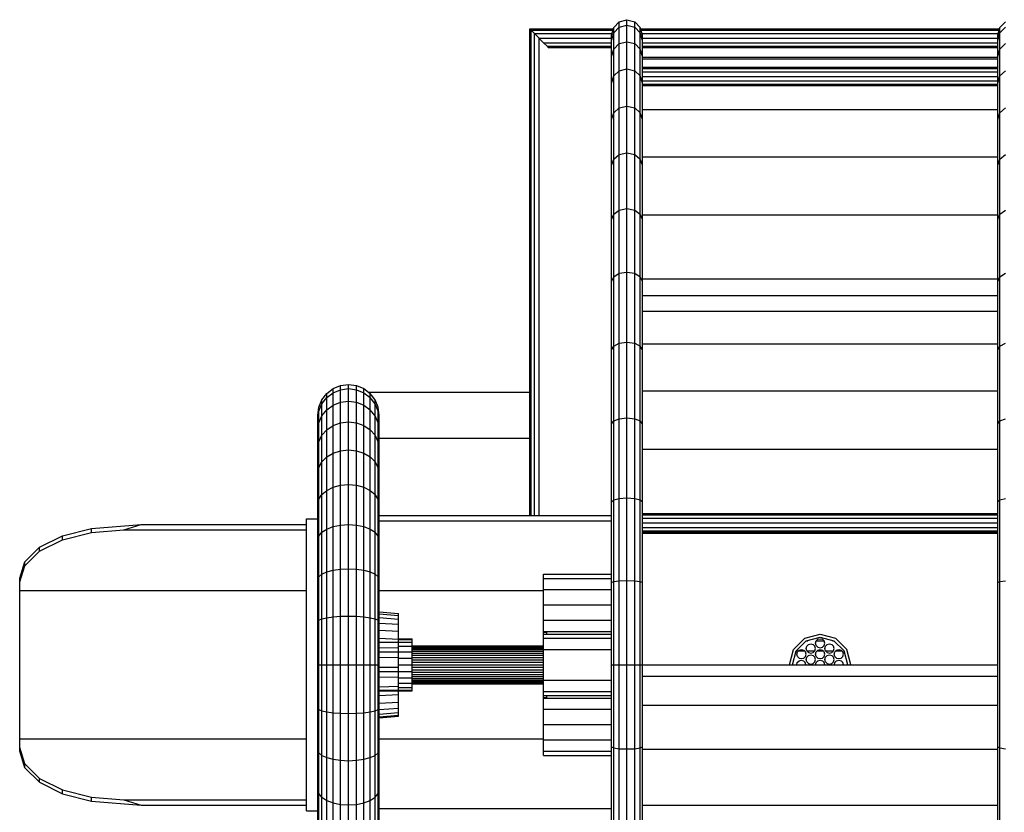
# Model space of a CAD drawing. Extents: x 0 to 2970, y 0 to 2100.
# Drawn here: x 874 to 1515, y 1128 to 1645 of the extents above; entities that cross this region are included whole.
import ezdxf

# ---------------------------------------------------------------- set-up
doc = ezdxf.new("R2010")
doc.units = 0
doc.layers.add('1', color=15, linetype='Continuous')

msp = doc.modelspace()

# ---------------------------------------------------------------- linework, layer by layer
at = {"layer": '1', "color": 7, "linetype": 'Continuous'}
for p, q in [((1260.86, 1639.54), (1264.52, 1643.21)), ((1264.52, 1643.21), (1269.52, 1644.55)), ((1264.52, 1628.95), (1264.52, 1643.21)), ((1269.52, 1630.24), (1269.52, 1644.55)), ((1269.52, 1644.55), (1274.52, 1643.21)), ((1274.52, 1628.95), (1274.52, 1643.21)), ((1278.18, 1639.54), (1274.52, 1643.21)), ((1512.36, 1639.54), (1516.02, 1643.21)), ((1206.27, 1638.51), (1209.27, 1638.51)), ((1206.27, 1321.64), (1206.27, 1638.51)), ((1206.27, 1638.51), (1207.07, 1637.71)), ((1206.27, 1638.51), (1260.59, 1638.51)), ((1209.27, 1635.51), (1207.07, 1637.71)), ((1207.07, 1321.64), (1207.07, 1637.71)), ((1207.07, 1637.71), (1260.37, 1637.71)), ((1209.27, 1638.51), (1260.59, 1638.51)), ((1209.27, 1635.51), (1215.27, 1629.51)), ((1209.27, 1321.64), (1209.27, 1635.51)), ((1209.27, 1635.51), (1259.78, 1635.51)), ((1259.52, 1634.53), (1260.86, 1639.54)), ((1259.52, 1631.03), (1260.86, 1635.99)), ((1260.86, 1635.99), (1264.52, 1639.63)), ((1260.86, 1625.4), (1260.86, 1639.54)), ((1264.52, 1639.63), (1269.52, 1640.96)), ((1269.52, 1640.96), (1274.52, 1639.63)), ((1274.52, 1639.63), (1278.18, 1635.99)), ((1278.18, 1625.4), (1278.18, 1639.54)), ((1279.52, 1634.53), (1278.18, 1639.54)), ((1279.52, 1631.03), (1278.18, 1635.99)), ((1278.46, 1638.51), (1512.09, 1638.51)), ((1278.46, 1638.51), (1512.09, 1638.51)), ((1278.67, 1637.71), (1511.87, 1637.71)), ((1279.26, 1635.51), (1511.28, 1635.51)), ((1511.02, 1634.53), (1512.36, 1639.54)), ((1511.02, 1631.03), (1512.36, 1635.99)), ((1512.36, 1635.99), (1516.02, 1639.63)), ((1512.36, 1625.4), (1512.36, 1639.54)), ((1212.27, 1321.64), (1212.27, 1632.51)), ((1212.27, 1632.51), (1259.52, 1632.51)), ((1217.47, 1627.32), (1215.27, 1629.51)), ((1215.27, 1629.51), (1259.52, 1629.51)), ((1259.52, 1620.56), (1259.52, 1634.53)), ((1260.86, 1625.4), (1264.52, 1628.95)), ((1264.52, 1628.95), (1269.52, 1630.24)), ((1264.52, 1520.58), (1264.52, 1628.95)), ((1269.52, 1521.53), (1269.52, 1630.24)), ((1269.52, 1630.24), (1274.52, 1628.95)), ((1274.52, 1556.69), (1274.52, 1628.95)), ((1274.52, 1628.95), (1278.18, 1625.4)), ((1279.52, 1620.56), (1279.52, 1634.53)), ((1279.52, 1632.51), (1511.02, 1632.51)), ((1279.52, 1629.51), (1511.02, 1629.51)), ((1511.02, 1620.56), (1511.02, 1634.53)), ((1512.36, 1625.4), (1516.02, 1628.95)), ((1217.47, 1627.32), (1259.52, 1627.32)), ((1217.47, 1627.32), (1218.27, 1626.51)), ((1218.27, 1626.51), (1259.52, 1626.51)), ((1259.52, 1620.56), (1260.86, 1625.4)), ((1260.86, 1553.78), (1260.86, 1625.4)), ((1278.18, 1517.98), (1278.18, 1625.4)), ((1279.52, 1620.56), (1278.18, 1625.4)), ((1279.52, 1627.32), (1511.02, 1627.32)), ((1279.52, 1626.51), (1511.02, 1626.51)), ((1511.02, 1620.56), (1512.36, 1625.4)), ((1512.36, 1553.78), (1512.36, 1625.4)), ((1259.52, 1549.8), (1259.52, 1620.56)), ((1279.52, 1514.44), (1279.52, 1620.56)), ((1511.02, 1514.44), (1511.02, 1620.56)), ((1260.86, 1607.95), (1264.52, 1611.34)), ((1264.52, 1611.34), (1269.52, 1612.58)), ((1269.52, 1612.58), (1274.52, 1611.34)), ((1274.52, 1611.34), (1278.18, 1607.95)), ((1279.52, 1613.67), (1511.02, 1613.67)), ((1279.52, 1612.86), (1511.02, 1612.86)), ((1279.52, 1610.67), (1511.02, 1610.67)), ((1512.36, 1607.95), (1516.02, 1611.34)), ((1259.52, 1603.32), (1260.86, 1607.95)), ((1279.52, 1603.32), (1278.18, 1607.95)), ((1279.52, 1607.67), (1511.02, 1607.67)), ((1279.52, 1604.67), (1511.02, 1604.67)), ((1511.02, 1603.32), (1512.36, 1607.95)), ((1279.52, 1602.47), (1511.02, 1602.47)), ((1279.52, 1601.67), (1511.02, 1601.67)), ((1259.52, 1579.6), (1260.86, 1583.94)), ((1260.86, 1583.94), (1264.52, 1587.12)), ((1264.52, 1587.12), (1269.52, 1588.28)), ((1269.52, 1588.28), (1274.52, 1587.12)), ((1274.52, 1587.12), (1278.18, 1583.94)), ((1279.52, 1579.6), (1278.18, 1583.94)), ((1511.02, 1579.6), (1512.36, 1583.94)), ((1512.36, 1583.94), (1516.02, 1587.12)), ((1264.52, 1556.69), (1269.52, 1557.76)), ((1269.52, 1557.76), (1274.52, 1556.69)), ((1259.52, 1549.8), (1260.86, 1553.78)), ((1260.86, 1553.78), (1264.52, 1556.69)), ((1260.86, 1517.98), (1260.86, 1553.78)), ((1274.52, 1479.4), (1274.52, 1556.69)), ((1274.52, 1556.69), (1278.18, 1553.78)), ((1279.52, 1549.8), (1278.18, 1553.78)), ((1511.02, 1549.8), (1512.36, 1553.78)), ((1512.36, 1553.78), (1516.02, 1556.69)), ((1512.36, 1517.98), (1512.36, 1553.78)), ((1259.52, 1514.44), (1259.52, 1549.8)), ((1260.86, 1517.98), (1264.52, 1520.58)), ((1264.52, 1520.58), (1269.52, 1521.53)), ((1264.52, 1479.4), (1264.52, 1520.58)), ((1269.52, 1521.53), (1274.52, 1520.58)), ((1269.52, 1480.22), (1269.52, 1521.53)), ((1274.52, 1520.58), (1278.18, 1517.98)), ((1512.36, 1517.98), (1516.02, 1520.58)), ((1259.52, 1514.44), (1260.86, 1517.98)), ((1259.52, 1330.63), (1259.52, 1514.44)), ((1260.86, 1331.93), (1260.86, 1517.98)), ((1278.18, 1432.03), (1278.18, 1517.98)), ((1279.52, 1514.44), (1278.18, 1517.98)), ((1279.52, 1381.42), (1279.52, 1514.44)), ((1511.02, 1514.44), (1512.36, 1517.98)), ((1511.02, 1474.12), (1511.02, 1514.44)), ((1512.36, 1331.93), (1512.36, 1517.98)), ((1259.52, 1474.12), (1260.86, 1477.17)), ((1260.86, 1477.17), (1264.52, 1479.4)), ((1264.52, 1479.4), (1269.52, 1480.22)), ((1264.52, 1332.88), (1264.52, 1479.4)), ((1269.52, 1333.23), (1269.52, 1480.22)), ((1269.52, 1480.22), (1274.52, 1479.4)), ((1274.52, 1479.4), (1278.18, 1477.17)), ((1274.52, 1433.86), (1274.52, 1479.4)), ((1279.52, 1474.12), (1278.18, 1477.17)), ((1511.02, 1474.12), (1512.36, 1477.17)), ((1512.36, 1477.17), (1516.02, 1479.4)), ((1511.02, 1330.63), (1511.02, 1474.12)), ((1259.52, 1429.52), (1260.86, 1432.03)), ((1260.86, 1432.03), (1264.52, 1433.86)), ((1264.52, 1433.86), (1269.52, 1434.53)), ((1269.52, 1434.53), (1274.52, 1433.86)), ((1274.52, 1332.88), (1274.52, 1433.86)), ((1274.52, 1433.86), (1278.18, 1432.03)), ((1279.52, 1429.52), (1278.18, 1432.03)), ((1278.18, 1383.34), (1278.18, 1432.03)), ((1511.02, 1429.52), (1512.36, 1432.03)), ((1512.36, 1432.03), (1516.02, 1433.86)), ((1074.13, 1401.15), (1078.27, 1404.33)), ((1078.27, 1404.33), (1083.1, 1406.33)), ((1078.27, 1401.67), (1078.27, 1404.33)), ((1083.09, 1403.64), (1083.1, 1406.33)), ((1083.09, 1403.64), (1088.27, 1404.32)), ((1083.1, 1406.33), (1088.27, 1407.01)), ((1088.27, 1404.32), (1088.27, 1407.01)), ((1088.27, 1407.01), (1093.44, 1406.33)), ((1088.27, 1396.08), (1088.27, 1404.32)), ((1088.27, 1404.32), (1093.45, 1403.64)), ((1093.45, 1403.64), (1093.44, 1406.33)), ((1093.44, 1406.33), (1098.27, 1404.33)), ((1098.27, 1401.67), (1098.27, 1404.33)), ((1098.27, 1404.33), (1102.41, 1401.15)), ((1070.95, 1397.01), (1074.13, 1401.15)), ((1070.95, 1394.43), (1074.13, 1398.52)), ((1074.13, 1398.52), (1078.27, 1401.67)), ((1074.13, 1398.52), (1074.13, 1401.15)), ((1074.13, 1390.55), (1074.13, 1398.52)), ((1078.27, 1401.67), (1083.09, 1403.64)), ((1078.27, 1393.55), (1078.27, 1401.67)), ((1083.09, 1395.43), (1083.09, 1403.64)), ((1093.45, 1395.43), (1093.44, 1403.64)), ((1093.45, 1403.64), (1098.27, 1401.67)), ((1098.27, 1393.55), (1098.27, 1401.67)), ((1098.27, 1401.67), (1102.41, 1398.52)), ((1101.3, 1402.01), (1206.27, 1402.01)), ((1101.3, 1402.01), (1102.41, 1401.16)), ((1102.41, 1398.52), (1102.41, 1401.15)), ((1105.59, 1397.01), (1102.41, 1401.15)), ((1102.41, 1390.55), (1102.41, 1398.52)), ((1105.59, 1394.43), (1102.41, 1398.52)), ((1068.27, 1387.01), (1068.95, 1392.19)), ((1068.95, 1392.19), (1070.95, 1397.01)), ((1068.95, 1389.66), (1070.95, 1394.43)), ((1068.95, 1389.66), (1068.95, 1392.19)), ((1070.95, 1394.43), (1070.95, 1397.01)), ((1070.95, 1386.65), (1070.95, 1394.43)), ((1074.13, 1390.55), (1078.27, 1393.55)), ((1078.27, 1393.55), (1083.09, 1395.43)), ((1078.27, 1380.3), (1078.27, 1393.55)), ((1083.09, 1395.43), (1088.27, 1396.08)), ((1083.09, 1382.03), (1083.09, 1395.44)), ((1088.27, 1382.63), (1088.27, 1396.08)), ((1088.27, 1396.08), (1093.45, 1395.43)), ((1093.45, 1382.03), (1093.44, 1395.44)), ((1093.45, 1395.43), (1098.27, 1393.55)), ((1098.27, 1380.3), (1098.27, 1393.55)), ((1098.27, 1393.55), (1102.41, 1390.55)), ((1105.59, 1394.43), (1105.59, 1397.01)), ((1107.59, 1392.19), (1105.59, 1397.01)), ((1105.59, 1386.65), (1105.59, 1394.43)), ((1107.59, 1389.66), (1105.59, 1394.43)), ((1107.59, 1389.66), (1107.59, 1392.19)), ((1108.27, 1387.01), (1107.59, 1392.19)), ((1068.27, 1384.54), (1068.95, 1389.66)), ((1068.27, 1384.54), (1068.27, 1387.01)), ((1068.95, 1382.09), (1068.95, 1389.66)), ((1068.95, 1382.09), (1070.95, 1386.65)), ((1070.95, 1386.65), (1074.13, 1390.55)), ((1070.95, 1373.94), (1070.95, 1386.65)), ((1074.13, 1377.53), (1074.13, 1390.55)), ((1102.41, 1377.53), (1102.41, 1390.55)), ((1105.59, 1386.65), (1102.41, 1390.55)), ((1105.59, 1373.94), (1105.59, 1386.65)), ((1107.59, 1382.09), (1105.59, 1386.65)), ((1107.59, 1382.09), (1107.59, 1389.66)), ((1108.27, 1384.54), (1107.59, 1389.66)), ((1108.27, 1384.54), (1108.27, 1387.01)), ((1260.86, 1383.34), (1264.52, 1384.74)), ((1264.52, 1384.74), (1269.52, 1385.26)), ((1269.52, 1385.26), (1274.52, 1384.74)), ((1274.52, 1384.74), (1278.18, 1383.34)), ((1512.36, 1383.34), (1516.02, 1384.74)), ((1068.27, 1377.21), (1068.27, 1384.54)), ((1068.27, 1377.21), (1068.95, 1382.09)), ((1068.27, 1377.21), (1068.95, 1382.09)), ((1068.95, 1369.74), (1068.95, 1382.09)), ((1074.13, 1377.53), (1078.27, 1380.3)), ((1078.27, 1380.3), (1083.09, 1382.03)), ((1078.27, 1362.32), (1078.27, 1380.3)), ((1083.09, 1382.03), (1088.27, 1382.63)), ((1083.09, 1363.85), (1083.09, 1382.04)), ((1088.27, 1364.37), (1088.27, 1382.63)), ((1088.27, 1382.63), (1093.45, 1382.03)), ((1093.45, 1363.85), (1093.44, 1382.04)), ((1093.45, 1382.03), (1098.27, 1380.3)), ((1098.27, 1362.32), (1098.27, 1380.3)), ((1098.27, 1380.3), (1102.41, 1377.53)), ((1107.59, 1369.74), (1107.59, 1382.09)), ((1108.27, 1377.22), (1107.59, 1382.09)), ((1108.27, 1377.22), (1108.27, 1384.54)), ((1259.52, 1381.42), (1260.86, 1383.34)), ((1278.18, 1170.34), (1278.18, 1383.34)), ((1279.52, 1381.42), (1278.18, 1383.34)), ((1279.52, 1330.63), (1279.52, 1381.42)), ((1511.02, 1381.42), (1512.36, 1383.34)), ((1068.27, 1365.24), (1068.27, 1377.21)), ((1068.95, 1369.74), (1070.95, 1373.94)), ((1070.95, 1373.94), (1074.13, 1377.53)), ((1070.95, 1356.68), (1070.95, 1373.94)), ((1074.13, 1359.87), (1074.13, 1377.54)), ((1102.41, 1359.87), (1102.41, 1377.54)), ((1105.59, 1373.94), (1102.41, 1377.53)), ((1105.59, 1356.68), (1105.59, 1373.94)), ((1107.59, 1369.74), (1105.59, 1373.94)), ((1108.27, 1365.25), (1108.27, 1377.21)), ((1108.27, 1372.01), (1206.27, 1372.01)), ((1068.27, 1365.24), (1068.95, 1369.74)), ((1068.95, 1352.97), (1068.95, 1369.74)), ((1107.59, 1352.97), (1107.59, 1369.74)), ((1108.27, 1365.25), (1107.59, 1369.74)), ((1068.27, 1348.99), (1068.27, 1365.24)), ((1070.95, 1356.68), (1074.13, 1359.87)), ((1074.13, 1359.87), (1078.27, 1362.32)), ((1074.13, 1338.09), (1074.13, 1359.87)), ((1078.27, 1362.32), (1083.09, 1363.85)), ((1078.27, 1340.14), (1078.27, 1362.31)), ((1083.09, 1363.85), (1088.27, 1364.37)), ((1083.09, 1341.43), (1083.09, 1363.85)), ((1088.27, 1341.87), (1088.27, 1364.37)), ((1088.27, 1364.37), (1093.45, 1363.85)), ((1093.45, 1341.43), (1093.44, 1363.85)), ((1093.45, 1363.85), (1098.27, 1362.32)), ((1098.27, 1362.32), (1102.41, 1359.87)), ((1098.27, 1340.14), (1098.27, 1362.31)), ((1102.41, 1338.09), (1102.41, 1359.87)), ((1105.59, 1356.68), (1102.41, 1359.87)), ((1108.27, 1349), (1108.27, 1365.24)), ((1068.27, 1348.99), (1068.95, 1352.97)), ((1068.27, 1348.99), (1068.95, 1352.97)), ((1068.95, 1352.97), (1070.95, 1356.68)), ((1068.95, 1332.31), (1068.95, 1352.97)), ((1070.95, 1335.42), (1070.95, 1356.69)), ((1105.59, 1335.42), (1105.59, 1356.69)), ((1107.59, 1352.97), (1105.59, 1356.68)), ((1107.59, 1332.31), (1107.59, 1352.97)), ((1108.27, 1349), (1107.59, 1352.97)), ((1068.27, 1328.97), (1068.27, 1348.99)), ((1108.27, 1328.97), (1108.27, 1348.99)), ((1074.13, 1338.09), (1078.27, 1340.14)), ((1078.27, 1340.14), (1083.09, 1341.43)), ((1078.27, 1314.46), (1078.27, 1340.14)), ((1083.09, 1341.43), (1088.27, 1341.87)), ((1083.09, 1315.46), (1083.09, 1341.43)), ((1088.27, 1315.8), (1088.27, 1341.87)), ((1088.27, 1341.87), (1093.45, 1341.43)), ((1093.45, 1315.46), (1093.44, 1341.43)), ((1093.45, 1341.43), (1098.27, 1340.14)), ((1098.27, 1314.46), (1098.27, 1340.14)), ((1098.27, 1340.14), (1102.41, 1338.09)), ((1068.95, 1332.31), (1070.95, 1335.42)), ((1070.95, 1335.42), (1074.13, 1338.09)), ((1070.95, 1335.42), (1074.13, 1338.09)), ((1070.95, 1310.78), (1070.95, 1335.42)), ((1074.13, 1312.86), (1074.13, 1338.09)), ((1102.41, 1312.86), (1102.41, 1338.09)), ((1102.41, 1338.09), (1105.59, 1335.42)), ((1102.41, 1338.09), (1105.59, 1335.42)), ((1105.59, 1310.78), (1105.59, 1335.42)), ((1107.59, 1332.31), (1105.59, 1335.42)), ((1068.27, 1328.97), (1068.95, 1332.31)), ((1068.27, 1328.96), (1068.95, 1332.3)), ((1068.27, 1305.76), (1068.27, 1328.96)), ((1068.95, 1308.36), (1068.95, 1332.3)), ((1108.27, 1328.97), (1107.59, 1332.31)), ((1107.59, 1308.36), (1107.59, 1332.3)), ((1108.27, 1305.76), (1108.27, 1328.96)), ((1259.52, 1330.63), (1260.86, 1331.93)), ((1259.52, 1170.99), (1259.52, 1330.63)), ((1260.86, 1331.93), (1264.52, 1332.88)), ((1260.86, 1170.34), (1260.86, 1331.93)), ((1264.52, 1332.88), (1269.52, 1333.23)), ((1264.52, 1169.86), (1264.52, 1332.88)), ((1269.52, 1169.69), (1269.52, 1333.23)), ((1269.52, 1333.23), (1274.52, 1332.88)), ((1274.52, 1169.86), (1274.52, 1332.88)), ((1274.52, 1332.88), (1278.18, 1331.93)), ((1278.18, 1331.93), (1279.52, 1330.63)), ((1279.52, 1118.39), (1279.52, 1330.63)), ((1511.02, 1330.63), (1512.36, 1331.93)), ((1511.02, 1170.99), (1511.02, 1330.63)), ((1512.36, 1331.93), (1516.02, 1332.88)), ((1512.36, 1170.34), (1512.36, 1331.93)), ((1108.27, 1321.64), (1259.52, 1321.64)), ((1279.52, 1323), (1511.02, 1323)), ((1279.52, 1322.2), (1511.02, 1322.2)), ((920.95, 1313.32), (953.16, 1315.84)), ((942.01, 1312.37), (953.16, 1315.84)), ((953.16, 1315.84), (1060.79, 1315.84)), ((1060.79, 1129.51), (1060.79, 1319.51)), ((1060.79, 1319.51), (1068.27, 1319.51)), ((1074.13, 1312.86), (1078.27, 1314.46)), ((1078.27, 1314.46), (1083.09, 1315.46)), ((1078.27, 1286.04), (1078.27, 1314.46)), ((1083.09, 1315.46), (1088.27, 1315.8)), ((1083.09, 1286.72), (1083.09, 1315.46)), ((1088.27, 1286.96), (1088.27, 1315.8)), ((1088.27, 1315.8), (1093.45, 1315.46)), ((1093.45, 1286.72), (1093.44, 1315.46)), ((1093.45, 1315.46), (1098.27, 1314.46)), ((1098.27, 1286.04), (1098.27, 1314.46)), ((1098.27, 1314.46), (1102.41, 1312.86)), ((1108.27, 1318.17), (1259.52, 1318.17)), ((1279.52, 1320), (1511.02, 1320)), ((1279.52, 1317), (1511.02, 1317)), ((887.07, 1301.05), (902.03, 1308.53)), ((901.97, 1305.93), (920.9, 1310.72)), ((901.97, 1305.93), (902.03, 1308.53)), ((902.03, 1308.53), (920.95, 1313.32)), ((920.9, 1310.72), (920.95, 1313.32)), ((920.9, 1310.72), (942.01, 1312.37)), ((942.01, 1312.37), (1060.79, 1312.37)), ((1068.27, 1305.76), (1068.95, 1308.36)), ((1068.95, 1308.36), (1070.95, 1310.78)), ((1068.95, 1281.87), (1068.95, 1308.36)), ((1070.95, 1310.78), (1074.13, 1312.86)), ((1070.95, 1283.52), (1070.95, 1310.78)), ((1074.13, 1284.95), (1074.13, 1312.86)), ((1102.41, 1284.95), (1102.41, 1312.86)), ((1102.41, 1312.86), (1105.59, 1310.78)), ((1105.59, 1283.52), (1105.59, 1310.78)), ((1107.59, 1308.36), (1105.59, 1310.78)), ((1107.59, 1281.87), (1107.59, 1308.36)), ((1108.27, 1305.76), (1107.59, 1308.36)), ((1279.52, 1314), (1511.02, 1314)), ((1279.52, 1311.81), (1511.02, 1311.81)), ((1279.52, 1311), (1511.02, 1311)), ((887.02, 1298.45), (901.97, 1305.93)), ((1068.27, 1280.09), (1068.27, 1305.76)), ((1108.27, 1280.09), (1108.27, 1305.76)), ((877.44, 1288.99), (887.02, 1298.45)), ((877.49, 1291.59), (887.07, 1301.05)), ((887.02, 1298.45), (887.07, 1301.05)), ((874.14, 1280.86), (877.49, 1291.59)), ((874.14, 1278.43), (877.44, 1288.99)), ((877.44, 1288.99), (877.49, 1291.59)), ((1068.95, 1281.87), (1070.95, 1283.52)), ((1070.95, 1283.52), (1074.13, 1284.95)), ((1070.95, 1254.47), (1070.95, 1283.52)), ((1074.13, 1284.95), (1078.27, 1286.04)), ((1074.13, 1255.19), (1074.13, 1284.95)), ((1078.27, 1286.04), (1083.09, 1286.72)), ((1078.27, 1255.75), (1078.27, 1286.04)), ((1083.09, 1286.72), (1088.27, 1286.96)), ((1083.09, 1256.1), (1083.09, 1286.72)), ((1088.27, 1256.22), (1088.27, 1286.96)), ((1088.27, 1286.96), (1093.45, 1286.72)), ((1093.45, 1256.1), (1093.44, 1286.72)), ((1093.45, 1286.72), (1098.27, 1286.04)), ((1098.27, 1255.75), (1098.27, 1286.04)), ((1098.27, 1286.04), (1102.41, 1284.95)), ((1102.41, 1255.19), (1102.41, 1284.95)), ((1102.41, 1284.95), (1105.59, 1283.52)), ((1105.59, 1254.47), (1105.59, 1283.52)), ((1105.59, 1283.52), (1107.59, 1281.87)), ((1215.27, 1273.48), (1215.27, 1283.48)), ((1215.27, 1283.48), (1259.52, 1283.48)), ((1215.27, 1283.48), (1259.52, 1283.48)), ((874.14, 1272.78), (874.14, 1280.86)), ((1068.27, 1280.09), (1068.95, 1281.87)), ((1068.27, 1252.73), (1068.27, 1280.09)), ((1068.95, 1253.63), (1068.95, 1281.87)), ((1107.59, 1253.63), (1107.59, 1281.87)), ((1108.27, 1280.09), (1107.59, 1281.87)), ((1108.27, 1280.09), (1107.59, 1281.87)), ((1108.27, 1252.73), (1108.27, 1280.09)), ((1215.27, 1280.8), (1259.52, 1280.8)), ((1259.52, 1278.03), (1260.86, 1278.69)), ((1260.86, 1278.69), (1264.52, 1279.16)), ((1264.52, 1279.16), (1269.52, 1279.34)), ((1269.52, 1279.34), (1274.52, 1279.16)), ((1274.52, 1279.16), (1278.18, 1278.69)), ((1278.18, 1278.69), (1279.52, 1278.03)), ((1511.02, 1278.03), (1512.36, 1278.69)), ((1512.36, 1278.69), (1516.02, 1279.16)), ((874.14, 1272.79), (1060.79, 1272.79)), ((874.14, 1176.24), (874.14, 1272.79)), ((1108.27, 1272.79), (1215.27, 1272.79)), ((1215.27, 1273.48), (1259.52, 1273.48)), ((1215.27, 1165.54), (1215.27, 1273.48)), ((1215.27, 1263.48), (1259.52, 1263.48)), ((1108.27, 1258.9), (1120.77, 1257.86)), ((1108.27, 1257.65), (1120.77, 1256.66)), ((1120.77, 1250.85), (1120.77, 1257.86)), ((1068.27, 1252.73), (1068.95, 1253.63)), ((1068.27, 1252.73), (1068.95, 1253.63)), ((1068.27, 1224.51), (1068.27, 1252.73)), ((1068.95, 1253.63), (1070.95, 1254.47)), ((1068.95, 1224.51), (1068.95, 1253.63)), ((1070.95, 1254.47), (1074.13, 1255.19)), ((1070.95, 1224.51), (1070.95, 1254.47)), ((1074.13, 1255.19), (1078.27, 1255.75)), ((1074.13, 1224.51), (1074.13, 1255.2)), ((1078.27, 1255.75), (1083.09, 1256.1)), ((1078.27, 1224.51), (1078.27, 1255.75)), ((1083.09, 1256.1), (1088.27, 1256.22)), ((1083.09, 1224.51), (1083.09, 1256.1)), ((1088.27, 1224.51), (1088.27, 1256.22)), ((1088.27, 1256.22), (1093.45, 1256.1)), ((1093.45, 1224.51), (1093.44, 1256.1)), ((1093.45, 1256.1), (1098.27, 1255.75)), ((1098.27, 1224.51), (1098.27, 1255.75)), ((1098.27, 1255.75), (1102.41, 1255.19)), ((1102.41, 1224.51), (1102.41, 1255.2)), ((1102.41, 1255.19), (1105.59, 1254.47)), ((1105.59, 1224.51), (1105.59, 1254.47)), ((1105.59, 1254.47), (1107.59, 1253.63)), ((1107.59, 1224.51), (1107.59, 1253.63)), ((1108.27, 1252.73), (1107.59, 1253.63)), ((1108.27, 1252.73), (1107.59, 1253.63)), ((1108.27, 1255.21), (1120.77, 1254.29)), ((1108.27, 1224.51), (1108.27, 1252.73)), ((1108.27, 1251.66), (1120.77, 1250.85)), ((1120.77, 1246.45), (1120.77, 1250.85)), ((1215.27, 1253.48), (1259.52, 1253.48)), ((1108.27, 1247.13), (1120.77, 1246.45)), ((1120.77, 1205.08), (1120.77, 1246.45)), ((1215.27, 1246.16), (1259.52, 1246.16)), ((1215.27, 1244.51), (1259.52, 1244.51)), ((1385.27, 1241.83), (1395.27, 1244.51)), ((1395.27, 1244.51), (1405.27, 1241.83)), ((1108.27, 1241.78), (1120.77, 1241.26)), ((1108.27, 1239.23), (1129.77, 1239.23)), ((1120.77, 1241.51), (1129.77, 1241.51)), ((1120.77, 1240.93), (1129.77, 1240.93)), ((1129.77, 1207.51), (1129.77, 1241.51)), ((1215.27, 1241.83), (1259.52, 1241.83)), ((1377.95, 1234.51), (1385.28, 1241.83)), ((1377.95, 1234.51), (1385.27, 1241.83)), ((1379.68, 1233.51), (1386.27, 1240.1)), ((1379.69, 1233.51), (1386.28, 1240.1)), ((1386.27, 1240.1), (1395.27, 1242.51)), ((1386.28, 1240.1), (1387.2, 1240.1)), ((1386.55, 1236.62), (1387.65, 1237.72)), ((1387.65, 1237.72), (1389.15, 1238.12)), ((1389.15, 1238.12), (1390.65, 1237.72)), ((1390.65, 1237.72), (1391.74, 1236.62)), ((1392.27, 1238.51), (1392.67, 1240.01)), ((1392.67, 1237.01), (1392.27, 1238.51)), ((1392.67, 1240.01), (1393.77, 1241.11)), ((1392.7, 1240.1), (1397.78, 1240.1)), ((1393.77, 1241.11), (1395.27, 1241.51)), ((1395.27, 1242.51), (1404.27, 1240.1)), ((1395.27, 1241.51), (1396.77, 1241.11)), ((1396.77, 1241.11), (1397.87, 1240.01)), ((1398.27, 1238.51), (1397.87, 1240.01)), ((1397.87, 1237.01), (1398.27, 1238.51)), ((1398.8, 1236.62), (1399.9, 1237.72)), ((1399.9, 1237.72), (1401.4, 1238.12)), ((1401.4, 1238.12), (1402.9, 1237.72)), ((1402.9, 1237.72), (1403.99, 1236.62)), ((1403.34, 1240.1), (1404.29, 1240.1)), ((1404.27, 1240.1), (1410.86, 1233.51)), ((1404.29, 1240.1), (1410.88, 1233.51)), ((1405.27, 1241.83), (1410.09, 1237.01)), ((1405.27, 1241.83), (1412.59, 1234.51)), ((1108.27, 1235.81), (1120.77, 1235.47)), ((1108.27, 1233.01), (1129.77, 1233.01)), ((1120.77, 1236.53), (1129.77, 1236.53)), ((1215.27, 1234.51), (1259.52, 1234.51)), ((1375.27, 1224.51), (1377.95, 1234.51)), ((1377.27, 1224.51), (1379.68, 1233.51)), ((1379.69, 1233.51), (1385.24, 1233.51)), ((1380.15, 1231.51), (1380.55, 1233.01)), ((1380.55, 1230.01), (1380.15, 1231.51)), ((1380.55, 1233.01), (1381.65, 1234.11)), ((1381.65, 1234.11), (1383.15, 1234.51)), ((1383.15, 1234.51), (1384.65, 1234.11)), ((1385.74, 1233.01), (1384.65, 1234.11)), ((1386.15, 1231.51), (1385.74, 1233.01)), ((1385.74, 1230.01), (1386.15, 1231.51)), ((1386.15, 1235.12), (1386.55, 1236.62)), ((1386.55, 1233.62), (1386.15, 1235.12)), ((1387.65, 1232.52), (1386.55, 1233.62)), ((1386.66, 1233.51), (1391.71, 1233.51)), ((1387.65, 1232.52), (1389.15, 1232.12)), ((1387.71, 1230.61), (1389.21, 1231.01)), ((1389.15, 1232.12), (1390.65, 1232.52)), ((1389.21, 1231.01), (1390.71, 1230.61)), ((1390.65, 1232.52), (1391.74, 1233.62)), ((1392.15, 1235.12), (1391.74, 1236.62)), ((1391.74, 1233.62), (1392.15, 1235.12)), ((1392.27, 1231.51), (1392.67, 1233.01)), ((1392.67, 1230.01), (1392.27, 1231.51)), ((1393.77, 1235.91), (1392.67, 1237.01)), ((1392.67, 1233.01), (1393.77, 1234.11)), ((1393.17, 1233.51), (1397.37, 1233.51)), ((1393.77, 1235.91), (1395.27, 1235.51)), ((1393.77, 1234.11), (1395.27, 1234.51)), ((1395.27, 1235.51), (1396.77, 1235.91)), ((1395.27, 1234.51), (1396.77, 1234.11)), ((1396.77, 1235.91), (1397.87, 1237.01)), ((1397.87, 1233.01), (1396.77, 1234.11)), ((1398.27, 1231.51), (1397.87, 1233.01)), ((1397.87, 1230.01), (1398.27, 1231.51)), ((1398.4, 1235.12), (1398.8, 1236.62)), ((1398.8, 1233.62), (1398.4, 1235.12)), ((1399.9, 1232.52), (1398.8, 1233.62)), ((1398.91, 1233.51), (1403.96, 1233.51)), ((1399.83, 1230.61), (1401.33, 1231.01)), ((1399.9, 1232.52), (1401.4, 1232.12)), ((1401.33, 1231.01), (1402.83, 1230.61)), ((1401.4, 1232.12), (1402.9, 1232.52)), ((1402.9, 1232.52), (1403.99, 1233.62)), ((1404.4, 1235.12), (1403.99, 1236.62)), ((1403.99, 1233.62), (1404.4, 1235.12)), ((1404.39, 1231.51), (1404.8, 1233.01)), ((1404.8, 1230.01), (1404.39, 1231.51)), ((1404.8, 1233.01), (1405.89, 1234.11)), ((1405.3, 1233.51), (1409.49, 1233.51)), ((1405.89, 1234.11), (1407.39, 1234.51)), ((1407.39, 1234.51), (1408.89, 1234.11)), ((1408.89, 1234.11), (1409.99, 1233.01)), ((1410.39, 1231.51), (1409.99, 1233.01)), ((1409.99, 1230.01), (1410.39, 1231.51)), ((1410.52, 1233.51), (1410.88, 1233.51)), ((1413.27, 1224.51), (1410.86, 1233.51)), ((1415.27, 1224.51), (1412.59, 1234.51)), ((1415.27, 1224.51), (1412.61, 1234.51)), ((1068.27, 1196.3), (1068.27, 1224.51)), ((1068.27, 1224.51), (1088.27, 1224.51)), ((1068.95, 1195.39), (1068.95, 1224.51)), ((1070.95, 1194.55), (1070.95, 1224.51)), ((1074.13, 1193.83), (1074.13, 1224.51)), ((1078.27, 1193.28), (1078.27, 1224.51)), ((1083.09, 1192.93), (1083.09, 1224.51)), ((1088.27, 1192.81), (1088.27, 1224.51)), ((1088.27, 1224.51), (1108.27, 1224.51)), ((1093.44, 1192.93), (1093.45, 1224.51)), ((1098.27, 1193.28), (1098.27, 1224.51)), ((1102.41, 1193.83), (1102.41, 1224.51)), ((1105.59, 1194.55), (1105.59, 1224.51)), ((1107.59, 1195.39), (1107.59, 1224.51)), ((1108.27, 1229.43), (1120.77, 1229.28)), ((1108.27, 1196.3), (1108.27, 1224.51)), ((1120.77, 1228.91), (1129.77, 1228.91)), ((1120.77, 1224.51), (1129.77, 1224.51)), ((1259.52, 1224.51), (1279.52, 1224.51)), ((1380.02, 1224.51), (1380.42, 1226.01)), ((1380.42, 1226.01), (1381.52, 1227.11)), ((1381.65, 1228.91), (1380.55, 1230.01)), ((1381.52, 1227.11), (1383.02, 1227.51)), ((1381.65, 1228.91), (1383.15, 1228.51)), ((1383.02, 1227.51), (1384.52, 1227.11)), ((1383.15, 1228.51), (1384.65, 1228.91)), ((1385.62, 1226.01), (1384.52, 1227.11)), ((1384.65, 1228.91), (1385.74, 1230.01)), ((1386.02, 1224.51), (1385.62, 1226.01)), ((1386.21, 1228.01), (1386.61, 1229.51)), ((1386.61, 1226.51), (1386.21, 1228.01)), ((1386.61, 1229.51), (1387.71, 1230.61)), ((1387.71, 1225.41), (1386.61, 1226.51)), ((1387.71, 1225.41), (1389.21, 1225.01)), ((1389.21, 1225.01), (1390.71, 1225.41)), ((1391.81, 1229.51), (1390.71, 1230.61)), ((1390.71, 1225.41), (1391.81, 1226.51)), ((1392.21, 1228.01), (1391.81, 1229.51)), ((1391.81, 1226.51), (1392.21, 1228.01)), ((1392.27, 1224.51), (1392.67, 1226.01)), ((1393.77, 1228.91), (1392.67, 1230.01)), ((1392.67, 1226.01), (1393.77, 1227.11)), ((1393.77, 1228.91), (1395.27, 1228.51)), ((1393.77, 1227.11), (1395.27, 1227.51)), ((1395.27, 1228.51), (1396.77, 1228.91)), ((1395.27, 1227.51), (1396.77, 1227.11)), ((1396.77, 1228.91), (1397.87, 1230.01)), ((1397.87, 1226.01), (1396.77, 1227.11)), ((1398.27, 1224.51), (1397.87, 1226.01)), ((1398.33, 1228.01), (1398.73, 1229.51)), ((1398.73, 1226.51), (1398.33, 1228.01)), ((1398.73, 1229.51), (1399.83, 1230.61)), ((1399.83, 1225.41), (1398.73, 1226.51)), ((1399.83, 1225.41), (1401.33, 1225.01)), ((1401.33, 1225.01), (1402.83, 1225.41)), ((1403.93, 1229.51), (1402.83, 1230.61)), ((1402.83, 1225.41), (1403.93, 1226.51)), ((1404.33, 1228.01), (1403.93, 1229.51)), ((1403.93, 1226.51), (1404.33, 1228.01)), ((1404.52, 1224.51), (1404.92, 1226.01)), ((1404.8, 1230.01), (1405.89, 1228.91)), ((1404.92, 1226.01), (1406.02, 1227.11)), ((1405.89, 1228.91), (1407.39, 1228.51)), ((1406.02, 1227.11), (1407.52, 1227.51)), ((1407.39, 1228.51), (1408.89, 1228.91)), ((1407.52, 1227.51), (1409.02, 1227.11)), ((1408.89, 1228.91), (1409.99, 1230.01)), ((1410.12, 1226.01), (1409.02, 1227.11)), ((1410.52, 1224.51), (1410.12, 1226.01)), ((1108.27, 1222.87), (1120.77, 1222.92)), ((1108.27, 1220.11), (1129.77, 1220.11)), ((1108.27, 1216.37), (1120.77, 1216.61)), ((1120.77, 1216.01), (1129.77, 1216.01)), ((1120.77, 1212.49), (1129.77, 1212.49)), ((1215.27, 1214.51), (1259.52, 1214.51)), ((1108.27, 1210.16), (1120.77, 1210.6)), ((1108.27, 1208.09), (1129.77, 1208.09)), ((1108.27, 1207.51), (1129.77, 1207.51)), ((1108.27, 1207.51), (1120.77, 1207.51)), ((1120.77, 1209.79), (1129.77, 1209.79)), ((1215.27, 1207.19), (1259.52, 1207.19)), ((1108.27, 1204.48), (1120.77, 1205.08)), ((1108.27, 1199.51), (1120.77, 1200.27)), ((1120.77, 1200.27), (1120.77, 1205.08)), ((1120.77, 1191.01), (1120.77, 1200.27)), ((1215.27, 1204.51), (1259.52, 1204.51)), ((1215.27, 1202.86), (1259.52, 1202.86)), ((1068.95, 1195.39), (1068.27, 1196.3)), ((1068.27, 1168.94), (1068.27, 1196.3)), ((1068.95, 1195.39), (1068.27, 1196.3)), ((1068.95, 1167.16), (1068.95, 1195.39)), ((1068.95, 1195.39), (1070.95, 1194.55)), ((1070.95, 1194.55), (1074.13, 1193.83)), ((1070.95, 1165.5), (1070.95, 1194.55)), ((1074.13, 1193.83), (1078.27, 1193.28)), ((1074.13, 1164.08), (1074.13, 1193.83)), ((1078.27, 1193.28), (1083.09, 1192.93)), ((1078.27, 1162.99), (1078.27, 1193.28)), ((1083.09, 1192.93), (1088.27, 1192.81)), ((1083.09, 1162.3), (1083.09, 1192.93)), ((1088.27, 1192.81), (1093.45, 1192.93)), ((1088.27, 1162.07), (1088.27, 1192.81)), ((1093.44, 1162.3), (1093.45, 1192.93)), ((1093.45, 1192.93), (1098.27, 1193.28)), ((1098.27, 1193.28), (1102.41, 1193.83)), ((1098.27, 1162.99), (1098.27, 1193.28)), ((1102.41, 1193.83), (1105.59, 1194.55)), ((1102.41, 1164.08), (1102.41, 1193.83)), ((1105.59, 1194.55), (1107.59, 1195.39)), ((1105.59, 1165.5), (1105.59, 1194.55)), ((1107.59, 1195.39), (1108.27, 1196.3)), ((1107.59, 1195.39), (1108.27, 1196.29)), ((1107.59, 1167.16), (1107.59, 1195.39)), ((1108.27, 1195.45), (1120.77, 1196.33)), ((1108.27, 1168.94), (1108.27, 1196.29)), ((1108.27, 1192.44), (1120.77, 1193.41)), ((1215.27, 1195.54), (1259.52, 1195.54)), ((1108.27, 1190.59), (1120.77, 1191.62)), ((1108.27, 1189.97), (1120.77, 1191.01)), ((1215.27, 1185.54), (1259.52, 1185.54)), ((874.14, 1168.16), (874.14, 1176.24)), ((874.14, 1176.24), (1060.79, 1176.24)), ((1108.27, 1176.24), (1215.27, 1176.24)), ((1215.27, 1175.54), (1259.52, 1175.54)), ((877.44, 1160.04), (874.14, 1170.59)), ((877.49, 1157.44), (874.14, 1168.16)), ((1068.27, 1143.26), (1068.27, 1168.93)), ((1068.95, 1167.16), (1068.27, 1168.93)), ((1068.95, 1140.67), (1068.95, 1167.16)), ((1068.95, 1167.16), (1070.95, 1165.5)), ((1105.59, 1165.5), (1107.59, 1167.16)), ((1107.59, 1167.16), (1108.27, 1168.94)), ((1107.59, 1167.16), (1108.27, 1168.93)), ((1107.59, 1140.67), (1107.59, 1167.16)), ((1108.27, 1143.26), (1108.27, 1168.93)), ((1215.27, 1168.22), (1259.52, 1168.22)), ((1259.52, 1067.6), (1259.52, 1170.99)), ((1259.52, 1170.99), (1260.86, 1170.34)), ((1260.86, 1065.69), (1260.86, 1170.34)), ((1260.86, 1170.34), (1264.52, 1169.86)), ((1264.52, 1064.28), (1264.52, 1169.86)), ((1264.52, 1169.86), (1269.52, 1169.69)), ((1269.52, 1169.69), (1274.52, 1169.86)), ((1269.52, 1063.77), (1269.52, 1169.69)), ((1274.52, 1169.86), (1278.18, 1170.34)), ((1274.52, 1015.16), (1274.52, 1169.86)), ((1278.18, 1170.34), (1279.52, 1170.99)), ((1278.18, 1065.69), (1278.18, 1170.34)), ((1511.02, 1067.6), (1511.02, 1170.99)), ((1511.02, 1170.99), (1512.36, 1170.34)), ((1512.36, 1065.69), (1512.36, 1170.34)), ((1512.36, 1170.34), (1516.02, 1169.86)), ((1070.95, 1165.5), (1074.13, 1164.08)), ((1070.95, 1138.24), (1070.95, 1165.5)), ((1074.13, 1164.08), (1078.27, 1162.99)), ((1074.13, 1136.16), (1074.13, 1164.08)), ((1078.27, 1162.99), (1083.09, 1162.3)), ((1078.27, 1134.57), (1078.27, 1162.99)), ((1083.09, 1162.3), (1088.27, 1162.07)), ((1083.09, 1133.57), (1083.09, 1162.3)), ((1088.27, 1162.07), (1093.45, 1162.3)), ((1088.27, 1133.22), (1088.27, 1162.07)), ((1093.44, 1133.57), (1093.45, 1162.3)), ((1093.45, 1162.3), (1098.27, 1162.99)), ((1098.27, 1162.99), (1102.41, 1164.08)), ((1098.27, 1134.57), (1098.27, 1162.99)), ((1102.41, 1164.08), (1105.59, 1165.5)), ((1102.41, 1136.16), (1102.41, 1164.08)), ((1105.59, 1138.24), (1105.59, 1165.5)), ((1215.27, 1165.54), (1259.52, 1165.54)), ((1215.27, 1165.54), (1259.52, 1165.54)), ((877.44, 1160.04), (887.02, 1150.57)), ((877.49, 1157.44), (877.44, 1160.04)), ((877.49, 1157.44), (887.07, 1147.97)), ((887.02, 1150.57), (901.97, 1143.09)), ((887.07, 1147.97), (887.02, 1150.57)), ((887.07, 1147.97), (902.03, 1140.49)), ((901.97, 1143.09), (920.9, 1138.3)), ((902.03, 1140.49), (901.97, 1143.09)), ((1068.27, 1120.06), (1068.27, 1143.26)), ((1068.95, 1140.66), (1068.27, 1143.26)), ((1107.59, 1140.66), (1108.27, 1143.26)), ((1108.27, 1120.06), (1108.27, 1143.26)), ((902.03, 1140.49), (920.95, 1135.7)), ((920.9, 1138.3), (942.01, 1136.65)), ((920.95, 1135.7), (920.9, 1138.3)), ((920.95, 1135.7), (953.16, 1133.19)), ((942.01, 1136.65), (1060.79, 1136.65)), ((942.01, 1136.65), (953.16, 1133.19)), ((1068.95, 1116.72), (1068.95, 1140.66)), ((1070.95, 1138.24), (1068.95, 1140.66)), ((1070.95, 1138.24), (1074.13, 1136.17)), ((1070.95, 1113.61), (1070.95, 1138.24)), ((1074.13, 1136.17), (1078.27, 1134.57)), ((1074.13, 1110.93), (1074.13, 1136.17)), ((1098.27, 1134.57), (1102.41, 1136.17)), ((1102.41, 1136.17), (1105.59, 1138.24)), ((1102.41, 1110.93), (1102.41, 1136.17)), ((1105.59, 1138.24), (1107.59, 1140.66)), ((1105.59, 1113.61), (1105.59, 1138.24)), ((1107.59, 1116.72), (1107.59, 1140.66)), ((953.16, 1133.19), (1060.79, 1133.19)), ((1060.79, 1129.51), (1068.27, 1129.51)), ((1078.27, 1134.57), (1083.09, 1133.57)), ((1078.27, 1108.88), (1078.27, 1134.57)), ((1083.09, 1133.57), (1088.27, 1133.22)), ((1083.09, 1107.59), (1083.09, 1133.57)), ((1088.27, 1133.22), (1093.45, 1133.57)), ((1088.27, 1107.15), (1088.27, 1133.22)), ((1093.44, 1107.59), (1093.45, 1133.57)), ((1093.45, 1133.57), (1098.27, 1134.57)), ((1098.27, 1108.88), (1098.27, 1134.57)), ((1108.27, 1130.85), (1259.52, 1130.85))]:
    msp.add_line(p, q, dxfattribs=at)
at = {"layer": '1', "color": 5, "linetype": 'Continuous'}
for p, q in [((1279.52, 1620.19), (1511.02, 1620.19)), ((1279.52, 1619.08), (1511.02, 1619.08)), ((1279.52, 1586.02), (1511.02, 1586.02)), ((1279.52, 1555.23), (1511.02, 1555.23)), ((1279.52, 1517.55), (1511.02, 1517.55)), ((1279.52, 1475.89), (1511.02, 1475.89)), ((1279.52, 1465.02), (1511.02, 1465.02)), ((1279.52, 1454.86), (1511.02, 1454.86)), ((1279.52, 1433.57), (1511.02, 1433.57)), ((1279.52, 1402.8), (1511.02, 1402.81)), ((1279.52, 1364.93), (1511.02, 1364.92)), ((1279.52, 1310.23), (1511.02, 1310.23)), ((1385.27, 1241.83), (1395.27, 1244.51)), ((1395.27, 1244.51), (1405.27, 1241.83)), ((1377.95, 1234.51), (1385.27, 1241.83)), ((1405.27, 1241.83), (1412.59, 1234.51)), ((1375.27, 1224.51), (1377.95, 1234.51)), ((1415.27, 1224.51), (1412.59, 1234.51)), ((1279.52, 1224.43), (1511.02, 1224.43)), ((1279.52, 1217.05), (1511.02, 1217.05)), ((1279.52, 1198.28), (1511.02, 1198.28)), ((1279.52, 1169.57), (1511.02, 1169.57)), ((1279.52, 1133.13), (1511.02, 1133.13))]:
    msp.add_line(p, q, dxfattribs=at)
at = {"layer": '1', "color": 1, "linetype": 'Continuous'}
for p, q in [((874.14, 1272.79), (874.25, 1274.52)), ((1215.27, 1243.48), (1215.27, 1246.16)), ((1215.27, 1245.82), (1217.27, 1245.82)), ((1217.27, 1244.51), (1217.27, 1245.82)), ((1215.27, 1203.21), (1217.27, 1203.21)), ((1217.27, 1203.21), (1217.27, 1204.51)), ((874.25, 1174.51), (874.14, 1176.24))]:
    msp.add_line(p, q, dxfattribs=at)
at = {"layer": '1', "color": 3, "linetype": 'Continuous'}
for p, q in [((1129.77, 1236.91), (1215.27, 1236.91)), ((1129.77, 1236.59), (1215.27, 1236.59)), ((1129.77, 1236.06), (1215.27, 1236.06)), ((1129.77, 1235.34), (1215.27, 1235.34)), ((1129.77, 1234.43), (1215.27, 1234.43)), ((1129.77, 1233.35), (1215.27, 1233.35)), ((1129.77, 1232.12), (1215.27, 1232.12)), ((1129.77, 1230.76), (1215.27, 1230.76)), ((1129.77, 1229.3), (1215.27, 1229.3)), ((1129.77, 1227.75), (1215.27, 1227.75)), ((1129.77, 1226.14), (1215.27, 1226.14)), ((1129.77, 1224.51), (1215.27, 1224.51)), ((1129.77, 1222.88), (1215.27, 1222.88)), ((1129.77, 1221.28), (1215.27, 1221.28)), ((1129.77, 1219.73), (1215.27, 1219.73)), ((1129.77, 1218.26), (1215.27, 1218.26)), ((1129.77, 1216.9), (1215.27, 1216.9)), ((1129.77, 1215.67), (1215.27, 1215.67)), ((1129.77, 1214.6), (1215.27, 1214.6)), ((1129.77, 1213.69), (1215.27, 1213.69)), ((1129.77, 1212.96), (1215.27, 1212.96)), ((1129.77, 1212.44), (1215.27, 1212.44)), ((1129.77, 1212.01), (1215.27, 1212.01))]:
    msp.add_line(p, q, dxfattribs=at)

doc.saveas('drawing.dxf')
